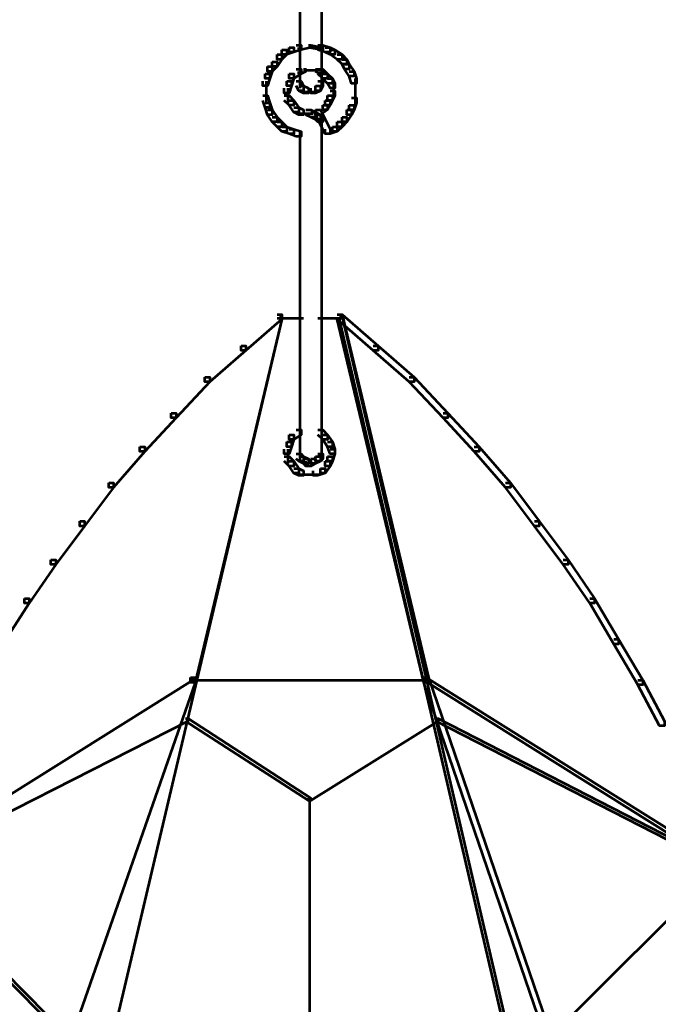
# Model space of a CAD drawing. Units: inches. Extents: x -1.2 to 12.8, y -8 to 16.2.
# Drawn here: x 6.8 to 7.7, y -5.3 to -4 of the extents above; entities that cross this region are included whole.
import ezdxf

# ---------------------------------------------------------------- set-up
doc = ezdxf.new("R2010")
doc.units = ezdxf.units.IN
doc.header["$MEASUREMENT"] = 0
doc.layers.add('Layer 1', color=7, linetype='Continuous')

# ---------------------------------------------------------------- blocks, each defined once
blk = doc.blocks.new('block 3')
at = {"layer": 'Layer 1', "color": 7, "lineweight": 53, "true_color": 0xffffff}
for points in [[(7.1885, -3.8397), (7.1885, -4.0499)], [(7.2181, -3.8397), (7.2181, -4.0499)], [(7.1639, -4.004), (7.1704, -4.004), (7.1704, -4.0106), (7.1639, -4.0172), (7.1573, -4.0172), (7.1573, -4.0106)], [(7.1737, -4.0008), (7.1803, -4.0008), (7.1803, -4.0073), (7.1704, -4.0106), (7.1639, -4.0106), (7.1639, -4.004)], [(7.1835, -3.9975), (7.1901, -3.9975), (7.1901, -4.004), (7.1803, -4.0073), (7.1737, -4.0073), (7.1737, -4.0008)], [(7.2, -3.9975), (7.2032, -3.9975), (7.2032, -4.0008), (7.1901, -4.004), (7.1868, -4.004), (7.1868, -4.0008)], [(7.2, -3.9975), (7.2032, -3.9975), (7.2197, -4.0008), (7.2197, -4.004), (7.2164, -4.004), (7.2, -4.0008)], [(7.2131, -3.9975), (7.2197, -3.9975), (7.2296, -4.0008), (7.2296, -4.0073), (7.223, -4.0073), (7.2131, -4.004)], [(7.223, -4.0008), (7.2296, -4.0008), (7.2361, -4.004), (7.2361, -4.0106), (7.2296, -4.0106), (7.223, -4.0073)], [(7.2296, -4.004), (7.2361, -4.004), (7.246, -4.0106), (7.246, -4.0172), (7.2394, -4.0172), (7.2296, -4.0106)], [(7.1507, -4.0205), (7.1573, -4.0205), (7.1573, -4.027), (7.1507, -4.0336), (7.1441, -4.0336), (7.1441, -4.027)], [(7.1573, -4.0106), (7.1639, -4.0106), (7.1639, -4.0172), (7.1573, -4.027), (7.1507, -4.027), (7.1507, -4.0205)], [(7.2394, -4.0106), (7.246, -4.0106), (7.2525, -4.0172), (7.2525, -4.0237), (7.246, -4.0237), (7.2394, -4.0172)], [(7.246, -4.0172), (7.2525, -4.0172), (7.2558, -4.0237), (7.2558, -4.0303), (7.2493, -4.0303), (7.246, -4.0237)], [(7.1441, -4.027), (7.1507, -4.027), (7.1507, -4.0336), (7.1474, -4.0434), (7.1408, -4.0434), (7.1408, -4.0369)], [(7.1835, -4.0303), (7.1901, -4.0303), (7.1901, -4.0369), (7.1803, -4.0434), (7.1737, -4.0434), (7.1737, -4.0369)], [(7.1934, -4.0303), (7.1967, -4.0303), (7.1967, -4.0336), (7.1901, -4.0369), (7.1868, -4.0369), (7.1868, -4.0336)], [(7.1934, -4.032), (7.2032, -4.032)], [(7.2, -4.032), (7.2131, -4.032)], [(7.2098, -4.0303), (7.2131, -4.0303), (7.2197, -4.0336), (7.2197, -4.0369), (7.2164, -4.0369), (7.2098, -4.0336)], [(7.2131, -4.0303), (7.2197, -4.0303), (7.2263, -4.0369), (7.2263, -4.0434), (7.2197, -4.0434), (7.2131, -4.0369)], [(7.2493, -4.0237), (7.2558, -4.0237), (7.2624, -4.0336), (7.2624, -4.0402), (7.2558, -4.0402), (7.2493, -4.0303)], [(7.2558, -4.0336), (7.2624, -4.0336), (7.2657, -4.0434), (7.2657, -4.05), (7.2591, -4.05), (7.2558, -4.0402)], [(7.1408, -4.0369), (7.1474, -4.0369), (7.1474, -4.0434), (7.1441, -4.0533), (7.1376, -4.0533), (7.1376, -4.0467)], [(7.1425, -4.0467), (7.1425, -4.0664)], [(7.1704, -4.0467), (7.177, -4.0467), (7.177, -4.0533), (7.1737, -4.0631), (7.1671, -4.0631), (7.1671, -4.0566)], [(7.1737, -4.0369), (7.1803, -4.0369), (7.1803, -4.0434), (7.177, -4.0533), (7.1704, -4.0533), (7.1704, -4.0467)], [(7.1835, -4.0467), (7.1901, -4.0467), (7.1934, -4.0533), (7.1934, -4.0599), (7.1868, -4.0599), (7.1835, -4.0533)], [(7.1885, -4.0402), (7.1885, -4.0566)], [(7.2131, -4.0467), (7.2197, -4.0467), (7.2197, -4.0533), (7.2164, -4.0599), (7.2098, -4.0599), (7.2098, -4.0533)], [(7.2181, -4.0402), (7.2181, -4.0566)], [(7.2197, -4.0369), (7.2263, -4.0369), (7.2328, -4.0434), (7.2328, -4.05), (7.2263, -4.05), (7.2197, -4.0434)], [(7.2263, -4.0434), (7.2328, -4.0434), (7.2361, -4.05), (7.2361, -4.0566), (7.2296, -4.0566), (7.2263, -4.05)], [(7.264, -4.0434), (7.264, -4.0599)], [(7.1425, -4.0566), (7.1425, -4.0763)], [(7.172, -4.0566), (7.172, -4.0763)], [(7.1868, -4.0533), (7.1934, -4.0533), (7.2, -4.0566), (7.2, -4.0631), (7.1934, -4.0631), (7.1868, -4.0599)], [(7.2098, -4.0533), (7.2164, -4.0533), (7.2164, -4.0599), (7.2098, -4.0631), (7.2032, -4.0631), (7.2032, -4.0566)], [(7.2296, -4.0599), (7.2361, -4.0599), (7.2361, -4.0664), (7.2328, -4.0731), (7.2263, -4.0731), (7.2263, -4.0664)], [(7.2345, -4.0499), (7.2345, -4.0697)], [(7.264, -4.0499), (7.264, -4.0697)], [(7.264, -4.0599), (7.264, -4.0796)], [(7.1376, -4.0664), (7.1441, -4.0664), (7.1474, -4.0763), (7.1474, -4.0829), (7.1408, -4.0829), (7.1376, -4.0731)], [(7.1671, -4.0664), (7.1737, -4.0664), (7.1803, -4.0731), (7.1803, -4.0796), (7.1737, -4.0796), (7.1671, -4.0731)], [(7.1737, -4.0731), (7.1803, -4.0731), (7.1868, -4.0829), (7.1868, -4.0894), (7.1803, -4.0894), (7.1737, -4.0796)], [(7.1934, -4.0615), (7.2066, -4.0615)], [(7.1967, -4.0615), (7.2131, -4.0615)], [(7.223, -4.0731), (7.2296, -4.0731), (7.2296, -4.0796), (7.2263, -4.0861), (7.2197, -4.0861), (7.2197, -4.0796)], [(7.2263, -4.0664), (7.2328, -4.0664), (7.2328, -4.0731), (7.2296, -4.0796), (7.223, -4.0796), (7.223, -4.0731)], [(7.2591, -4.0697), (7.2657, -4.0697), (7.2657, -4.0763), (7.2624, -4.0861), (7.2558, -4.0861), (7.2558, -4.0796)], [(7.1408, -4.0763), (7.1474, -4.0763), (7.1507, -4.0861), (7.1507, -4.0927), (7.1441, -4.0927), (7.1408, -4.0829)], [(7.1441, -4.0861), (7.1507, -4.0861), (7.1573, -4.096), (7.1573, -4.1026), (7.1507, -4.1026), (7.1441, -4.0927)], [(7.1803, -4.0829), (7.1868, -4.0829), (7.1934, -4.0861), (7.1934, -4.0927), (7.1868, -4.0927), (7.1803, -4.0894)], [(7.1967, -4.0861), (7.2032, -4.0861), (7.2098, -4.0894), (7.2098, -4.096), (7.2032, -4.096), (7.1967, -4.0927)], [(7.2197, -4.0796), (7.2263, -4.0796), (7.2263, -4.0861), (7.2164, -4.0927), (7.2098, -4.0927), (7.2098, -4.0861)], [(7.2098, -4.0861), (7.2164, -4.0861), (7.2296, -4.1124), (7.2296, -4.119), (7.223, -4.119), (7.2098, -4.0927)], [(7.2525, -4.0861), (7.2591, -4.0861), (7.2591, -4.0927), (7.2525, -4.1026), (7.246, -4.1026), (7.246, -4.096)], [(7.2558, -4.0796), (7.2624, -4.0796), (7.2624, -4.0861), (7.2591, -4.0927), (7.2525, -4.0927), (7.2525, -4.0861)], [(7.1507, -4.096), (7.1573, -4.096), (7.1639, -4.1026), (7.1639, -4.1092), (7.1573, -4.1092), (7.1507, -4.1026)], [(7.1868, -4.0911), (7.2066, -4.0911)], [(7.2032, -4.0894), (7.2098, -4.0894), (7.2164, -4.0927), (7.2164, -4.0993), (7.2098, -4.0993), (7.2032, -4.096)], [(7.2098, -4.0927), (7.2164, -4.0927), (7.2197, -4.096), (7.2197, -4.1026), (7.2131, -4.1026), (7.2098, -4.0993)], [(7.2181, -4.096), (7.2181, -4.1124)], [(7.246, -4.096), (7.2525, -4.096), (7.2525, -4.1026), (7.246, -4.1092), (7.2394, -4.1092), (7.2394, -4.1026)], [(7.1573, -4.1026), (7.1639, -4.1026), (7.1704, -4.1092), (7.1704, -4.1158), (7.1639, -4.1158), (7.1573, -4.1092)], [(7.1639, -4.1092), (7.1704, -4.1092), (7.1803, -4.1124), (7.1803, -4.119), (7.1737, -4.119), (7.1639, -4.1158)], [(7.1737, -4.1124), (7.1803, -4.1124), (7.1901, -4.1158), (7.1901, -4.1223), (7.1835, -4.1223), (7.1737, -4.119)], [(7.2181, -4.1026), (7.2181, -4.1584)], [(7.2328, -4.1092), (7.2394, -4.1092), (7.2394, -4.1158), (7.2296, -4.119), (7.223, -4.119), (7.223, -4.1124)], [(7.2394, -4.1026), (7.246, -4.1026), (7.246, -4.1092), (7.2394, -4.1158), (7.2328, -4.1158), (7.2328, -4.1092)], [(7.1885, -4.1158), (7.1885, -4.1584)], [(7.1885, -4.1486), (7.1885, -4.5593)], [(7.2181, -4.1486), (7.2181, -4.5593)], [(7.1605, -4.3687), (7.1639, -4.3687), (7.1639, -4.372), (6.9207, -5.4037), (6.9174, -5.4037), (6.9174, -5.4004)], [(7.1573, -4.3654), (7.1639, -4.3654), (7.1639, -4.372), (7.0456, -4.8682), (7.039, -4.8682), (7.039, -4.8615)], [(7.1573, -4.3654), (7.1639, -4.3654), (7.1639, -4.372), (7.1145, -4.4147), (7.108, -4.4147), (7.108, -4.4082)], [(7.1573, -4.3704), (7.1934, -4.3704)], [(7.1671, -4.3704), (7.1934, -4.3704)], [(7.2131, -4.3704), (7.2493, -4.3704)], [(7.2131, -4.3704), (7.2394, -4.3704)], [(7.2394, -4.3654), (7.246, -4.3654), (7.3643, -4.8615), (7.3643, -4.8682), (7.3577, -4.8682), (7.2394, -4.372)], [(7.2394, -4.3654), (7.246, -4.3654), (7.2952, -4.4082), (7.2952, -4.4147), (7.2887, -4.4147), (7.2394, -4.372)], [(7.2427, -4.3687), (7.246, -4.3687), (7.4859, -5.4004), (7.4859, -5.4037), (7.4826, -5.4037), (7.2427, -4.372)], [(7.108, -4.4082), (7.1145, -4.4082), (7.1145, -4.4147), (7.0653, -4.4574), (7.0587, -4.4574), (7.0587, -4.4509)], [(7.2887, -4.4082), (7.2952, -4.4082), (7.3446, -4.4509), (7.3446, -4.4574), (7.3379, -4.4574), (7.2887, -4.4147)], [(7.0587, -4.4509), (7.0653, -4.4509), (7.0653, -4.4574), (7.0193, -4.5068), (7.0127, -4.5068), (7.0127, -4.5001)], [(7.3379, -4.4509), (7.3446, -4.4509), (7.3906, -4.5001), (7.3906, -4.5068), (7.384, -4.5068), (7.3379, -4.4574)], [(7.0127, -4.5001), (7.0193, -4.5001), (7.0193, -4.5068), (6.9765, -4.5527), (6.97, -4.5527), (6.97, -4.5462)], [(7.384, -4.5001), (7.3906, -4.5001), (7.4333, -4.5462), (7.4333, -4.5527), (7.4267, -4.5527), (7.384, -4.5068)], [(7.1737, -4.5298), (7.1803, -4.5298), (7.1803, -4.5363), (7.177, -4.5462), (7.1704, -4.5462), (7.1704, -4.5396)], [(7.1737, -4.5298), (7.1803, -4.5298), (7.1803, -4.5363), (7.177, -4.5462), (7.1704, -4.5462), (7.1704, -4.5396)], [(7.1835, -4.5231), (7.1901, -4.5231), (7.1901, -4.5298), (7.1803, -4.5363), (7.1737, -4.5363), (7.1737, -4.5298)], [(7.1835, -4.5231), (7.1901, -4.5231), (7.1901, -4.5298), (7.1803, -4.5363), (7.1737, -4.5363), (7.1737, -4.5298)], [(7.2131, -4.5231), (7.2197, -4.5231), (7.2263, -4.5298), (7.2263, -4.5363), (7.2197, -4.5363), (7.2131, -4.5298)], [(7.2131, -4.5231), (7.2197, -4.5231), (7.2263, -4.5298), (7.2263, -4.5363), (7.2197, -4.5363), (7.2131, -4.5298)], [(7.2197, -4.5298), (7.2263, -4.5298), (7.2328, -4.5396), (7.2328, -4.5462), (7.2263, -4.5462), (7.2197, -4.5363)], [(7.2197, -4.5298), (7.2263, -4.5298), (7.2328, -4.5396), (7.2328, -4.5462), (7.2263, -4.5462), (7.2197, -4.5363)], [(7.1704, -4.5396), (7.177, -4.5396), (7.177, -4.5462), (7.1737, -4.556), (7.1671, -4.556), (7.1671, -4.5495)], [(7.1704, -4.5396), (7.177, -4.5396), (7.177, -4.5462), (7.1737, -4.556), (7.1671, -4.556), (7.1671, -4.5495)], [(7.2263, -4.5396), (7.2328, -4.5396), (7.2361, -4.5495), (7.2361, -4.556), (7.2296, -4.556), (7.2263, -4.5462)], [(7.2263, -4.5396), (7.2328, -4.5396), (7.2361, -4.5495), (7.2361, -4.556), (7.2296, -4.556), (7.2263, -4.5462)], [(6.97, -4.5462), (6.9765, -4.5462), (6.9765, -4.5527), (6.9338, -4.602), (6.9273, -4.602), (6.9273, -4.5954)], [(7.172, -4.5495), (7.172, -4.5692)], [(7.172, -4.5495), (7.172, -4.5692)], [(7.1835, -4.556), (7.1901, -4.556), (7.1934, -4.5593), (7.1934, -4.5658), (7.1868, -4.5658), (7.1835, -4.5626)], [(7.1885, -4.5495), (7.1885, -4.5658)], [(7.2131, -4.556), (7.2197, -4.556), (7.2197, -4.5626), (7.2164, -4.5658), (7.2098, -4.5658), (7.2098, -4.5593)], [(7.2181, -4.5495), (7.2181, -4.5658)], [(7.2296, -4.5495), (7.2361, -4.5495), (7.2361, -4.556), (7.2328, -4.5658), (7.2263, -4.5658), (7.2263, -4.5593)], [(7.2296, -4.5495), (7.2361, -4.5495), (7.2361, -4.556), (7.2328, -4.5658), (7.2263, -4.5658), (7.2263, -4.5593)], [(7.4267, -4.5462), (7.4333, -4.5462), (7.476, -4.5954), (7.476, -4.602), (7.4694, -4.602), (7.4267, -4.5527)], [(7.1671, -4.5593), (7.1737, -4.5593), (7.1803, -4.5658), (7.1803, -4.5725), (7.1737, -4.5725), (7.1671, -4.5658)], [(7.1671, -4.5593), (7.1737, -4.5593), (7.1803, -4.5658), (7.1803, -4.5725), (7.1737, -4.5725), (7.1671, -4.5658)], [(7.1737, -4.5658), (7.1803, -4.5658), (7.1868, -4.5757), (7.1868, -4.5823), (7.1803, -4.5823), (7.1737, -4.5725)], [(7.1737, -4.5658), (7.1803, -4.5658), (7.1868, -4.5757), (7.1868, -4.5823), (7.1803, -4.5823), (7.1737, -4.5725)], [(7.1868, -4.5593), (7.1934, -4.5593), (7.2, -4.5626), (7.2, -4.5692), (7.1934, -4.5692), (7.1868, -4.5658)], [(7.1934, -4.5626), (7.2, -4.5626), (7.2032, -4.5658), (7.2032, -4.5725), (7.1967, -4.5725), (7.1934, -4.5692)], [(7.2032, -4.5626), (7.2098, -4.5626), (7.2098, -4.5692), (7.2032, -4.5725), (7.1967, -4.5725), (7.1967, -4.5658)], [(7.2098, -4.5593), (7.2164, -4.5593), (7.2164, -4.5658), (7.2098, -4.5692), (7.2032, -4.5692), (7.2032, -4.5626)], [(7.223, -4.5658), (7.2296, -4.5658), (7.2296, -4.5725), (7.223, -4.5823), (7.2164, -4.5823), (7.2164, -4.5757)], [(7.223, -4.5658), (7.2296, -4.5658), (7.2296, -4.5725), (7.223, -4.5823), (7.2164, -4.5823), (7.2164, -4.5757)], [(7.2263, -4.5593), (7.2328, -4.5593), (7.2328, -4.5658), (7.2296, -4.5725), (7.223, -4.5725), (7.223, -4.5658)], [(7.2263, -4.5593), (7.2328, -4.5593), (7.2328, -4.5658), (7.2296, -4.5725), (7.223, -4.5725), (7.223, -4.5658)], [(7.1803, -4.5757), (7.1868, -4.5757), (7.1934, -4.579), (7.1934, -4.5855), (7.1868, -4.5855), (7.1803, -4.5823)], [(7.1803, -4.5757), (7.1868, -4.5757), (7.1934, -4.579), (7.1934, -4.5855), (7.1868, -4.5855), (7.1803, -4.5823)], [(7.1868, -4.5839), (7.2066, -4.5839)], [(7.1868, -4.5839), (7.2066, -4.5839)], [(7.1967, -4.5839), (7.2164, -4.5839)], [(7.1967, -4.5839), (7.2164, -4.5839)], [(7.2164, -4.5757), (7.223, -4.5757), (7.223, -4.5823), (7.2131, -4.5855), (7.2066, -4.5855), (7.2066, -4.579)], [(7.2164, -4.5757), (7.223, -4.5757), (7.223, -4.5823), (7.2131, -4.5855), (7.2066, -4.5855), (7.2066, -4.579)], [(6.9273, -4.5954), (6.9338, -4.5954), (6.9338, -4.602), (6.8944, -4.6546), (6.8878, -4.6546), (6.8878, -4.648)], [(7.4694, -4.5954), (7.476, -4.5954), (7.5154, -4.648), (7.5154, -4.6546), (7.5088, -4.6546), (7.4694, -4.602)], [(6.8878, -4.648), (6.8944, -4.648), (6.8944, -4.6546), (6.855, -4.7072), (6.8484, -4.7072), (6.8484, -4.7006)], [(7.5088, -4.648), (7.5154, -4.648), (7.5548, -4.7006), (7.5548, -4.7072), (7.5482, -4.7072), (7.5088, -4.6546)], [(6.8484, -4.7006), (6.855, -4.7006), (6.855, -4.7072), (6.8188, -4.7598), (6.8123, -4.7598), (6.8123, -4.7532)], [(7.5482, -4.7006), (7.5548, -4.7006), (7.591, -4.7532), (7.591, -4.7598), (7.5844, -4.7598), (7.5482, -4.7072)], [(6.8123, -4.7532), (6.8188, -4.7532), (6.8188, -4.7598), (6.7826, -4.8156), (6.7761, -4.8156), (6.7761, -4.809)], [(7.5844, -4.7532), (7.591, -4.7532), (7.6238, -4.809), (7.6238, -4.8156), (7.6172, -4.8156), (7.5844, -4.7598)], [(7.6172, -4.809), (7.6238, -4.809), (7.6567, -4.8649), (7.6567, -4.8714), (7.6501, -4.8714), (7.6172, -4.8156)], [(7.039, -4.8615), (7.0422, -4.8615), (7.0422, -4.8649), (6.6381, -5.1179), (6.6348, -5.1179), (6.6348, -5.1146)], [(7.039, -4.8615), (7.0456, -4.8615), (7.0456, -4.8682), (6.8747, -5.3576), (6.8681, -5.3576), (6.8681, -5.3511)], [(7.039, -4.8649), (7.2032, -4.8649)], [(7.1967, -4.8649), (7.3643, -4.8649)], [(7.3577, -4.8615), (7.361, -4.8615), (7.7651, -5.1146), (7.7651, -5.1179), (7.7618, -5.1179), (7.3577, -4.8649)], [(7.3577, -4.8615), (7.3643, -4.8615), (7.5318, -5.3511), (7.5318, -5.3576), (7.5252, -5.3576), (7.3577, -4.8682)], [(7.6501, -4.8649), (7.6567, -4.8649), (7.6863, -4.9208), (7.6863, -4.9273), (7.6796, -4.9273), (7.6501, -4.8714)], [(7.0324, -4.9175), (7.0357, -4.9175), (7.0357, -4.9208), (6.6414, -5.1211), (6.6381, -5.1211), (6.6381, -5.1179)], [(7.0324, -4.9175), (7.0357, -4.9175), (7.2032, -5.0259), (7.2032, -5.0292), (7.2, -5.0292), (7.0324, -4.9208)], [(7.3741, -4.9175), (7.3774, -4.9175), (7.3774, -4.9208), (7.2032, -5.0292), (7.2, -5.0292), (7.2, -5.0259)], [(7.3741, -4.9175), (7.3774, -4.9175), (7.7684, -5.1179), (7.7684, -5.1211), (7.7651, -5.1211), (7.3741, -4.9208)], [(7.2016, -5.0259), (7.2016, -6.0149)], [(6.6348, -5.1146), (6.6381, -5.1146), (6.8714, -5.3511), (6.8714, -5.3544), (6.8681, -5.3544), (6.6348, -5.1179)], [(7.7618, -5.1146), (7.7651, -5.1146), (7.7651, -5.1179), (7.5286, -5.3544), (7.5252, -5.3544), (7.5252, -5.3511)]]:
    blk.add_lwpolyline(points, dxfattribs=at)
blk = doc.blocks.new('block 2')
at = {"layer": 'Layer 1'}
blk.add_blockref('block 3', (0, 0), dxfattribs=at)

msp = doc.modelspace()

# ---------------------------------------------------------------- block references
at = {"layer": 'Layer 1'}
msp.add_blockref('block 2', (0, 0), dxfattribs=at)

doc.saveas('drawing.dxf')
